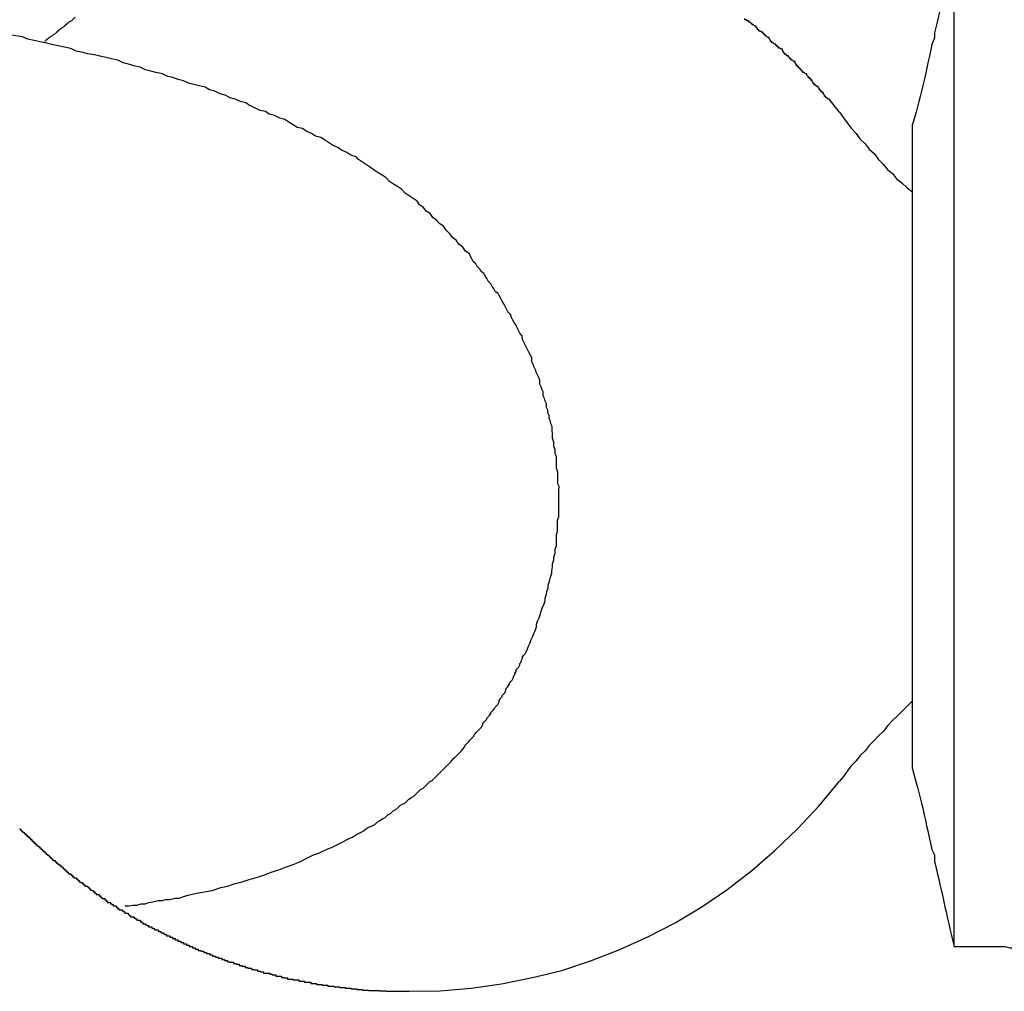
# Model space of a CAD drawing. Extents: x -46.6 to 46.6, y -49.5 to 49.5.
# Drawn here: x 32.2 to 32.4, y 14.3 to 14.6 of the extents above; entities that cross this region are included whole.
import ezdxf

# ---------------------------------------------------------------- set-up
doc = ezdxf.new("R2010")
doc.units = 0
doc.layers.get('0').update_dxf_attribs({"linetype": 'CONTINUOUS'})

msp = doc.modelspace()

# ---------------------------------------------------------------- linework, layer by layer
at = {"color": 0}
for points in [[(32.393, 14.5888), (32.393, 14.5888), (32.3927, 14.5873), (32.3924, 14.5861), (32.3921, 14.5846), (32.3918, 14.5834), (32.3915, 14.5819), (32.3912, 14.5807), (32.3909, 14.5792), (32.3906, 14.578), (32.3903, 14.5765), (32.39, 14.5753), (32.3897, 14.574), (32.3894, 14.5728), (32.3891, 14.5714), (32.3888, 14.5702), (32.3885, 14.569), (32.3885, 14.5678)], [(32.393, 14.3594), (32.393, 14.5888)], [(32.393, 14.3594), (32.393, 14.5888)], [(32.393, 14.3594), (32.393, 14.5888)], [(32.393, 14.3594), (32.393, 14.5888)], [(32.393, 14.3594), (32.393, 14.5888)], [(32.393, 14.3594), (32.393, 14.5888)], [(32.393, 14.3594), (32.393, 14.5888)], [(32.393, 14.3594), (32.393, 14.5888)], [(32.393, 14.3594), (32.393, 14.5888)], [(32.393, 14.3594), (32.393, 14.5888)], [(32.393, 14.3594), (32.393, 14.5888)], [(32.393, 14.3594), (32.393, 14.5888)], [(32.393, 14.3594), (32.393, 14.5888)], [(32.393, 14.3594), (32.393, 14.5888)], [(32.393, 14.3594), (32.393, 14.5888)], [(32.393, 14.3594), (32.393, 14.5888)], [(32.393, 14.3594), (32.393, 14.5888)], [(32.393, 14.3594), (32.393, 14.5888)], [(32.393, 14.3594), (32.393, 14.5888)], [(32.393, 14.3594), (32.393, 14.5888)], [(32.393, 14.3594), (32.393, 14.5888)], [(32.1914, 14.5726), (32.1908, 14.572), (32.1905, 14.5717), (32.1899, 14.5714), (32.1896, 14.5711), (32.189, 14.5706), (32.1887, 14.5703), (32.1881, 14.57), (32.1878, 14.5697), (32.1872, 14.5691), (32.1869, 14.5688), (32.1863, 14.5685), (32.186, 14.5682), (32.1854, 14.5679), (32.1851, 14.5676), (32.1847, 14.5673), (32.1844, 14.567)], [(32.3667, 14.5508), (32.3643, 14.5538), (32.3643, 14.5538), (32.364, 14.5538), (32.3639, 14.5541), (32.3636, 14.5541), (32.3636, 14.5544), (32.3633, 14.5544), (32.3633, 14.5547), (32.363, 14.5549), (32.363, 14.5552), (32.3627, 14.5552), (32.3627, 14.5555), (32.3624, 14.5555), (32.3624, 14.5558), (32.3621, 14.5558), (32.3621, 14.5561), (32.3618, 14.5564), (32.3618, 14.5567), (32.3618, 14.5567), (32.3615, 14.5567), (32.3613, 14.557), (32.361, 14.557), (32.361, 14.5573), (32.3607, 14.5573), (32.3607, 14.5576), (32.3604, 14.5578), (32.3604, 14.5581), (32.3601, 14.5581), (32.3601, 14.5584), (32.3598, 14.5584), (32.3598, 14.5587), (32.3595, 14.5587), (32.3595, 14.559), (32.3592, 14.5593), (32.3592, 14.5596), (32.3592, 14.5596), (32.3589, 14.5596), (32.3586, 14.5599), (32.3583, 14.5599), (32.3583, 14.5602), (32.358, 14.5602), (32.358, 14.5605), (32.3577, 14.5606), (32.3577, 14.5609), (32.3574, 14.5609), (32.3574, 14.5612), (32.3571, 14.5612), (32.3571, 14.5615), (32.3568, 14.5615), (32.3568, 14.5618), (32.3565, 14.5621), (32.3565, 14.5624), (32.3565, 14.5624), (32.3562, 14.5624), (32.3559, 14.5627), (32.3556, 14.5627), (32.3556, 14.563), (32.3553, 14.563), (32.3553, 14.5633), (32.355, 14.5634), (32.355, 14.5637), (32.3547, 14.5637), (32.3545, 14.564), (32.3542, 14.564), (32.3542, 14.5643), (32.3539, 14.5643), (32.3539, 14.5646), (32.3536, 14.5649), (32.3536, 14.5652), (32.3536, 14.5652), (32.3533, 14.5652), (32.353, 14.5655), (32.3527, 14.5655), (32.3527, 14.5658), (32.3524, 14.5658), (32.3524, 14.5661), (32.3521, 14.5661), (32.3521, 14.5664), (32.3518, 14.5664), (32.3515, 14.5667), (32.3512, 14.5667), (32.3512, 14.567), (32.3509, 14.567), (32.3509, 14.5673), (32.3506, 14.5676), (32.3506, 14.5679), (32.3506, 14.5679), (32.3503, 14.5679), (32.35, 14.5682), (32.3497, 14.5682), (32.3497, 14.5685), (32.3494, 14.5685), (32.3494, 14.5688), (32.3491, 14.5688), (32.3491, 14.5691), (32.3488, 14.5691), (32.3485, 14.5694), (32.3482, 14.5694), (32.3482, 14.5697), (32.3479, 14.5697), (32.3479, 14.57), (32.3476, 14.5702), (32.3476, 14.5705), (32.3476, 14.5705), (32.3473, 14.5705), (32.347, 14.5708), (32.3467, 14.5708), (32.3467, 14.5711), (32.3464, 14.5711), (32.3462, 14.5714), (32.3459, 14.5714), (32.3459, 14.5717), (32.3456, 14.5717), (32.3453, 14.572), (32.345, 14.572), (32.345, 14.5723)], [(32.2028, 14.3687), (32.2028, 14.3687), (32.2037, 14.3687), (32.2046, 14.3689), (32.2055, 14.3689), (32.2065, 14.3692), (32.2074, 14.3692), (32.2083, 14.3695), (32.2092, 14.3696), (32.2104, 14.3699), (32.2113, 14.3699), (32.2122, 14.3702), (32.2131, 14.3702), (32.2143, 14.3705), (32.2152, 14.3705), (32.2161, 14.3708), (32.217, 14.3711), (32.2182, 14.3714), (32.2182, 14.3714), (32.2197, 14.3717), (32.2215, 14.372), (32.223, 14.3723), (32.2248, 14.3729), (32.2263, 14.3732), (32.2281, 14.3738), (32.2297, 14.3742), (32.2315, 14.3748), (32.233, 14.3752), (32.2348, 14.3758), (32.2363, 14.3764), (32.2381, 14.377), (32.2396, 14.3776), (32.2414, 14.3782), (32.2429, 14.3788), (32.2447, 14.3797), (32.2447, 14.3797), (32.2453, 14.38), (32.2459, 14.3803), (32.2465, 14.3806), (32.2474, 14.3809), (32.248, 14.3812), (32.2487, 14.3815), (32.2493, 14.3818), (32.2502, 14.3821), (32.2508, 14.3824), (32.2514, 14.3827), (32.252, 14.383), (32.2529, 14.3835), (32.2535, 14.3838), (32.2544, 14.3842), (32.255, 14.3845), (32.2559, 14.3851), (32.2559, 14.3851), (32.2565, 14.3854), (32.2571, 14.3857), (32.2577, 14.386), (32.2583, 14.3865), (32.2589, 14.3868), (32.2595, 14.3871), (32.2601, 14.3874), (32.2607, 14.388), (32.2613, 14.3883), (32.2619, 14.3887), (32.2625, 14.389), (32.2631, 14.3896), (32.2637, 14.3899), (32.2643, 14.3905), (32.2649, 14.3908), (32.2656, 14.3914), (32.2656, 14.3914), (32.2659, 14.3917), (32.2665, 14.392), (32.267, 14.3923), (32.2676, 14.3929), (32.2679, 14.3932), (32.2685, 14.3936), (32.2691, 14.3939), (32.2697, 14.3945), (32.27, 14.3948), (32.2706, 14.3954), (32.2712, 14.3957), (32.2718, 14.3963), (32.2721, 14.3966), (32.2727, 14.3972), (32.2733, 14.3975), (32.2739, 14.3981), (32.2739, 14.3981), (32.2742, 14.3984), (32.2746, 14.3988), (32.2749, 14.3991), (32.2755, 14.3997), (32.2758, 14.4), (32.2764, 14.4006), (32.2767, 14.4009), (32.2773, 14.4015), (32.2776, 14.4018), (32.2781, 14.4024), (32.2784, 14.4027), (32.279, 14.4033), (32.2793, 14.4036), (32.2799, 14.4042), (32.2802, 14.4046), (32.2808, 14.4052), (32.2808, 14.4052), (32.2808, 14.4055), (32.2811, 14.4058), (32.2814, 14.4061), (32.2817, 14.4064), (32.2819, 14.4067), (32.2822, 14.407), (32.2825, 14.4073), (32.2828, 14.4076), (32.2828, 14.4079), (32.2831, 14.4082), (32.2834, 14.4085), (32.2837, 14.4088), (32.284, 14.4091), (32.2843, 14.4094), (32.2846, 14.4097), (32.2849, 14.4103), (32.2849, 14.4103), (32.2849, 14.4106), (32.2852, 14.4109), (32.2855, 14.4112), (32.2858, 14.4115), (32.2858, 14.4118), (32.2861, 14.4121), (32.2864, 14.4124), (32.2867, 14.4128), (32.2867, 14.4131), (32.287, 14.4134), (32.2873, 14.4137), (32.2876, 14.414), (32.2877, 14.4143), (32.288, 14.4146), (32.2883, 14.4149), (32.2886, 14.4155), (32.2886, 14.4155), (32.2886, 14.4158), (32.2889, 14.4161), (32.289, 14.4164), (32.2893, 14.4167), (32.2893, 14.417), (32.2896, 14.4173), (32.2899, 14.4176), (32.2902, 14.4182), (32.2902, 14.4185), (32.2905, 14.4188), (32.2907, 14.4191), (32.291, 14.4196), (32.291, 14.4199), (32.2913, 14.4202), (32.2916, 14.4205), (32.2919, 14.4211), (32.2919, 14.4211), (32.2919, 14.4214), (32.2922, 14.4217), (32.2922, 14.422), (32.2925, 14.4225), (32.2925, 14.4228), (32.2928, 14.4231), (32.2931, 14.4234), (32.2934, 14.424), (32.2934, 14.4243), (32.2937, 14.4246), (32.2937, 14.4249), (32.294, 14.4255), (32.294, 14.4258), (32.2943, 14.4262), (32.2946, 14.4265), (32.2949, 14.4271), (32.2949, 14.4271), (32.2951, 14.4277), (32.2954, 14.4283), (32.2957, 14.4289), (32.296, 14.4298), (32.2963, 14.4304), (32.2966, 14.4312), (32.2969, 14.4318), (32.2972, 14.4327), (32.2972, 14.4333), (32.2975, 14.4342), (32.2978, 14.4348), (32.2981, 14.4357), (32.2983, 14.4363), (32.2986, 14.4372), (32.2989, 14.4378), (32.2992, 14.4387), (32.2992, 14.4387), (32.2992, 14.4393), (32.2995, 14.4402), (32.2996, 14.4408), (32.2999, 14.4417), (32.2999, 14.4423), (32.3002, 14.4432), (32.3004, 14.4441), (32.3007, 14.445), (32.3007, 14.4456), (32.3009, 14.4465), (32.3009, 14.4472), (32.3012, 14.4481), (32.3012, 14.4487), (32.3015, 14.4496), (32.3015, 14.4505), (32.3018, 14.4514), (32.3018, 14.4514), (32.3018, 14.452), (32.3018, 14.4529), (32.3018, 14.4538), (32.302, 14.4547), (32.302, 14.4553), (32.302, 14.4562), (32.302, 14.4571), (32.3023, 14.458), (32.3023, 14.4586), (32.3023, 14.4595), (32.3023, 14.4604), (32.3023, 14.4613), (32.3023, 14.4622), (32.3023, 14.4631), (32.3023, 14.464), (32.3024, 14.4649), (32.3024, 14.4649), (32.3021, 14.4655), (32.3021, 14.4664), (32.3021, 14.4673), (32.3021, 14.4682), (32.3018, 14.4691), (32.3018, 14.47), (32.3018, 14.4709), (32.3018, 14.4718), (32.3015, 14.4724), (32.3015, 14.4733), (32.3012, 14.4742), (32.3012, 14.4751), (32.3009, 14.476), (32.3009, 14.4769), (32.3008, 14.4778), (32.3008, 14.4787), (32.3008, 14.4787), (32.3005, 14.4793), (32.3004, 14.4799), (32.3001, 14.4805), (32.3001, 14.4812), (32.2998, 14.4818), (32.2998, 14.4824), (32.2995, 14.483), (32.2995, 14.4839), (32.2992, 14.4845), (32.299, 14.4851), (32.2987, 14.4857), (32.2987, 14.4866), (32.2984, 14.4872), (32.2983, 14.4878), (32.298, 14.4884), (32.298, 14.4893), (32.298, 14.4893), (32.2977, 14.4899), (32.2974, 14.4905), (32.2971, 14.4911), (32.297, 14.4917), (32.2967, 14.4923), (32.2964, 14.4929), (32.2961, 14.4935), (32.2961, 14.4944), (32.2958, 14.495), (32.2955, 14.4956), (32.2952, 14.4962), (32.2949, 14.4968), (32.2946, 14.4974), (32.2943, 14.498), (32.294, 14.4986), (32.2939, 14.4995), (32.2939, 14.4995), (32.2934, 14.5001), (32.2931, 14.5007), (32.2928, 14.5013), (32.2925, 14.5019), (32.2921, 14.5025), (32.2918, 14.5031), (32.2915, 14.5037), (32.2912, 14.5044), (32.2906, 14.505), (32.2903, 14.5056), (32.29, 14.5062), (32.2897, 14.5068), (32.2893, 14.5074), (32.289, 14.508), (32.2887, 14.5086), (32.2884, 14.5092), (32.2884, 14.5092), (32.2878, 14.5096), (32.2875, 14.5102), (32.287, 14.5108), (32.2867, 14.5114), (32.2861, 14.512), (32.2858, 14.5126), (32.2854, 14.5132), (32.2851, 14.5138), (32.2845, 14.5142), (32.2842, 14.5148), (32.2836, 14.5154), (32.2833, 14.516), (32.2827, 14.5165), (32.2824, 14.5171), (32.2821, 14.5177), (32.2818, 14.5183), (32.2818, 14.5183), (32.2809, 14.5189), (32.2803, 14.5198), (32.2794, 14.5205), (32.2788, 14.5214), (32.2779, 14.522), (32.2773, 14.5229), (32.2765, 14.5237), (32.2759, 14.5246), (32.275, 14.5252), (32.2743, 14.526), (32.2734, 14.5266), (32.2728, 14.5275), (32.2719, 14.5281), (32.2713, 14.5289), (32.2704, 14.5295), (32.2698, 14.5304), (32.2698, 14.5304), (32.2689, 14.531), (32.268, 14.5316), (32.2671, 14.5322), (32.2662, 14.5331), (32.2653, 14.5337), (32.2644, 14.5343), (32.2635, 14.5349), (32.2627, 14.5357), (32.2618, 14.5363), (32.2609, 14.5369), (32.26, 14.5375), (32.2591, 14.5381), (32.2582, 14.5387), (32.2573, 14.5393), (32.2564, 14.5399), (32.2558, 14.5405), (32.2558, 14.5405), (32.2546, 14.5409), (32.2537, 14.5415), (32.2525, 14.5421), (32.2516, 14.5427), (32.2504, 14.5432), (32.2495, 14.5438), (32.2486, 14.5444), (32.2477, 14.545), (32.2465, 14.5453), (32.2456, 14.5459), (32.2444, 14.5464), (32.2435, 14.547), (32.2423, 14.5473), (32.2414, 14.5479), (32.2404, 14.5485), (32.2395, 14.5491), (32.2395, 14.5491), (32.2383, 14.5494), (32.2371, 14.55), (32.2359, 14.5503), (32.235, 14.5509), (32.2338, 14.5512), (32.2326, 14.5518), (32.2314, 14.5523), (32.2305, 14.5529), (32.2293, 14.5532), (32.2281, 14.5538), (32.2269, 14.5541), (32.2258, 14.5547), (32.2246, 14.555), (32.2234, 14.5556), (32.2222, 14.5559), (32.2212, 14.5565), (32.2212, 14.5565), (32.2198, 14.5568), (32.2186, 14.5571), (32.2174, 14.5574), (32.2162, 14.558), (32.215, 14.5583), (32.2138, 14.5587), (32.2126, 14.559), (32.2114, 14.5596), (32.2099, 14.5599), (32.2087, 14.5602), (32.2075, 14.5605), (32.2063, 14.5611), (32.2048, 14.5614), (32.2036, 14.5618), (32.2024, 14.5621), (32.2012, 14.5627), (32.2012, 14.5627), (32.1997, 14.563), (32.1985, 14.5633), (32.197, 14.5636), (32.1958, 14.5639), (32.1943, 14.5642), (32.1931, 14.5645), (32.1916, 14.5648), (32.1904, 14.5654), (32.1889, 14.5657), (32.1875, 14.566), (32.186, 14.5663), (32.1848, 14.5666), (32.1833, 14.5669), (32.182, 14.5672), (32.1805, 14.5675), (32.1793, 14.5681), (32.1793, 14.5681), (32.1763, 14.5685)], [(32.3885, 14.5678), (32.3885, 14.5678), (32.3879, 14.5663), (32.3876, 14.5648), (32.3873, 14.5633), (32.387, 14.5621), (32.3867, 14.5606), (32.3864, 14.5594), (32.3861, 14.5581), (32.3858, 14.5569), (32.3855, 14.5556), (32.3852, 14.5544), (32.3849, 14.5532), (32.3846, 14.552), (32.3843, 14.5508), (32.384, 14.5498), (32.3837, 14.5487), (32.3834, 14.5478)], [(32.3667, 14.5508), (32.3667, 14.5508), (32.3676, 14.5495), (32.3685, 14.5483), (32.3694, 14.5471), (32.3705, 14.5459), (32.3714, 14.5447), (32.3726, 14.5435), (32.3735, 14.5423), (32.3747, 14.5412), (32.3756, 14.54), (32.3768, 14.5388), (32.3777, 14.5376), (32.3789, 14.5367), (32.3798, 14.5355), (32.381, 14.5346), (32.3822, 14.5334), (32.3834, 14.5325)], [(32.3834, 14.5478), (32.3834, 14.5478)], [(32.3834, 14.5478), (32.3834, 14.4004)], [(32.3834, 14.5478), (32.3834, 14.4004)], [(32.3834, 14.5478), (32.3834, 14.4004)], [(32.3834, 14.5478), (32.3834, 14.4004)], [(32.3834, 14.5478), (32.3834, 14.4004)], [(32.3834, 14.5478), (32.3834, 14.4004)], [(32.3834, 14.5478), (32.3834, 14.4004)], [(32.3834, 14.5478), (32.3834, 14.4004)], [(32.3834, 14.5478), (32.3834, 14.4004)], [(32.3834, 14.5478), (32.3834, 14.4004)], [(32.3834, 14.5478), (32.3834, 14.4004)], [(32.3834, 14.5478), (32.3834, 14.4004)], [(32.3834, 14.5478), (32.3834, 14.4004)], [(32.3834, 14.5478), (32.3834, 14.4004)], [(32.3834, 14.5478), (32.3834, 14.4004)], [(32.3834, 14.5478), (32.3834, 14.4004)], [(32.3834, 14.5478), (32.3834, 14.4004)], [(32.3834, 14.5478), (32.3834, 14.4004)], [(32.3834, 14.5478), (32.3834, 14.4004)], [(32.3834, 14.5478), (32.3834, 14.4004)], [(32.3834, 14.5478), (32.3834, 14.4004)], [(32.3834, 14.4157), (32.3834, 14.4157), (32.3822, 14.4145), (32.381, 14.4133), (32.3798, 14.4121), (32.3789, 14.4112), (32.3777, 14.41), (32.3768, 14.4088), (32.3756, 14.4076), (32.3747, 14.4067), (32.3735, 14.4055), (32.3726, 14.4043), (32.3714, 14.4031), (32.3705, 14.402), (32.3694, 14.4008), (32.3685, 14.3996), (32.3676, 14.3984), (32.3667, 14.3973)], [(32.3834, 14.4004), (32.3834, 14.4004)], [(32.3834, 14.4004), (32.3834, 14.4004), (32.3837, 14.3992), (32.384, 14.3981), (32.3843, 14.3969), (32.3846, 14.3959), (32.3849, 14.3947), (32.3852, 14.3935), (32.3855, 14.3923), (32.3858, 14.3911), (32.3861, 14.3896), (32.3864, 14.3884), (32.3867, 14.3871), (32.387, 14.3859), (32.3873, 14.3844), (32.3876, 14.3831), (32.3879, 14.3816), (32.3885, 14.3804)], [(32.268, 14.3491), (32.268, 14.3491), (32.275, 14.3492), (32.2822, 14.3498), (32.2892, 14.3508), (32.2963, 14.3523), (32.303, 14.3539), (32.3098, 14.3562), (32.3163, 14.3587), (32.3229, 14.3617), (32.329, 14.3648), (32.3351, 14.3685), (32.3409, 14.3724), (32.3466, 14.3768), (32.3519, 14.3814), (32.3571, 14.3864), (32.362, 14.3916), (32.3667, 14.3973)], [(32.1786, 14.3864), (32.1788, 14.3864), (32.1788, 14.3861), (32.1788, 14.3861), (32.1788, 14.3861), (32.1791, 14.3861), (32.1791, 14.3858), (32.1791, 14.3858), (32.1791, 14.3858), (32.1794, 14.3858), (32.1794, 14.3856), (32.1794, 14.3856), (32.1794, 14.3856), (32.1797, 14.3856), (32.1797, 14.3856), (32.1797, 14.3853), (32.1797, 14.3853), (32.1797, 14.3853), (32.18, 14.3853), (32.18, 14.385), (32.18, 14.385), (32.18, 14.385), (32.1803, 14.385), (32.1803, 14.3847), (32.1803, 14.3847), (32.1803, 14.3847), (32.1806, 14.3847), (32.1806, 14.3845), (32.1806, 14.3845), (32.1806, 14.3845), (32.1809, 14.3845), (32.1809, 14.3845), (32.1809, 14.3842), (32.1809, 14.3842), (32.1809, 14.3842), (32.1811, 14.3842), (32.1811, 14.3839), (32.1811, 14.3839), (32.1811, 14.3839), (32.1814, 14.3839), (32.1814, 14.3836), (32.1814, 14.3836), (32.1814, 14.3836), (32.1817, 14.3836), (32.1817, 14.3834), (32.1817, 14.3834), (32.1817, 14.3834), (32.182, 14.3834), (32.182, 14.3834), (32.182, 14.3831), (32.182, 14.3831), (32.182, 14.3831), (32.1823, 14.3831), (32.1823, 14.3828), (32.1823, 14.3828), (32.1823, 14.3828), (32.1826, 14.3828), (32.1826, 14.3825), (32.1826, 14.3825), (32.1826, 14.3825), (32.1829, 14.3825), (32.1829, 14.3823), (32.1829, 14.3823), (32.1829, 14.3823), (32.1832, 14.3823), (32.1832, 14.3823), (32.1832, 14.382), (32.1832, 14.382), (32.1832, 14.382), (32.1835, 14.382), (32.1835, 14.3817), (32.1835, 14.3817), (32.1835, 14.3817), (32.1838, 14.3817), (32.1838, 14.3814), (32.1838, 14.3814), (32.1838, 14.3814), (32.1841, 14.3814), (32.1841, 14.3812), (32.1841, 14.3812), (32.1841, 14.3812), (32.1844, 14.3812), (32.1844, 14.3812), (32.1844, 14.3809), (32.1844, 14.3809), (32.1844, 14.3809), (32.1847, 14.3809), (32.1847, 14.3806), (32.1847, 14.3806), (32.1847, 14.3806), (32.185, 14.3806), (32.185, 14.3803), (32.185, 14.3803), (32.185, 14.3803), (32.1853, 14.3803), (32.1853, 14.3801), (32.1853, 14.3801), (32.1853, 14.3801), (32.1856, 14.3801), (32.1856, 14.3801), (32.1856, 14.3798), (32.1856, 14.3798), (32.1856, 14.3798), (32.1859, 14.3798), (32.1859, 14.3795), (32.1859, 14.3795), (32.1859, 14.3795), (32.1862, 14.3795), (32.1862, 14.3792), (32.1862, 14.3792), (32.1862, 14.3792), (32.1865, 14.3792), (32.1865, 14.3791), (32.1865, 14.3791), (32.1865, 14.3791), (32.1868, 14.3791), (32.1868, 14.3791), (32.1868, 14.3788), (32.1868, 14.3788), (32.1868, 14.3788), (32.1871, 14.3788), (32.1871, 14.3785), (32.1871, 14.3785), (32.1871, 14.3785), (32.1874, 14.3785), (32.1874, 14.3782), (32.1874, 14.3782), (32.1874, 14.3782), (32.1877, 14.3782), (32.1877, 14.3781), (32.1877, 14.3781), (32.1877, 14.3781), (32.188, 14.3781), (32.188, 14.3781), (32.188, 14.3778), (32.188, 14.3778), (32.188, 14.3778), (32.1883, 14.3778), (32.1883, 14.3775), (32.1883, 14.3775), (32.1883, 14.3775), (32.1886, 14.3775), (32.1886, 14.3772), (32.1886, 14.3772), (32.1886, 14.3772), (32.1889, 14.3772), (32.1889, 14.377), (32.1889, 14.377), (32.1889, 14.377), (32.1892, 14.377), (32.1892, 14.377), (32.1892, 14.3767), (32.1892, 14.3767), (32.1892, 14.3767), (32.1895, 14.3767), (32.1895, 14.3764), (32.1895, 14.3764), (32.1895, 14.3764), (32.1898, 14.3764), (32.1898, 14.3761), (32.1898, 14.3761), (32.1898, 14.3761), (32.1901, 14.3761), (32.1901, 14.376), (32.1902, 14.376), (32.1902, 14.376), (32.1905, 14.376), (32.1905, 14.376), (32.1905, 14.3757), (32.1905, 14.3757), (32.1905, 14.3757), (32.1908, 14.3757), (32.1908, 14.3754), (32.1908, 14.3754), (32.1908, 14.3754), (32.1911, 14.3754), (32.1911, 14.3751), (32.1911, 14.3751), (32.1911, 14.3751), (32.1914, 14.3751), (32.1914, 14.3751), (32.1914, 14.3751), (32.1914, 14.3751), (32.1917, 14.3751), (32.1917, 14.3751), (32.1917, 14.3748), (32.1917, 14.3748), (32.1917, 14.3748), (32.192, 14.3748), (32.192, 14.3745), (32.192, 14.3745), (32.192, 14.3745), (32.1923, 14.3745), (32.1923, 14.3742), (32.1923, 14.3742), (32.1923, 14.3742), (32.1926, 14.3742), (32.1926, 14.3741), (32.1927, 14.3741), (32.1927, 14.3741), (32.193, 14.3741), (32.193, 14.3741), (32.193, 14.3738), (32.193, 14.3738), (32.193, 14.3738), (32.1933, 14.3738), (32.1933, 14.3735), (32.1933, 14.3735), (32.1933, 14.3735), (32.1936, 14.3735), (32.1936, 14.3732), (32.1936, 14.3732), (32.1936, 14.3732), (32.1939, 14.3732), (32.1939, 14.3732), (32.194, 14.3732), (32.194, 14.3732), (32.1943, 14.3732), (32.1943, 14.3732), (32.1943, 14.3729), (32.1943, 14.3729), (32.1943, 14.3729), (32.1946, 14.3729), (32.1946, 14.3726), (32.1946, 14.3726), (32.1946, 14.3726), (32.1949, 14.3726), (32.1949, 14.3723), (32.1949, 14.3723), (32.1949, 14.3723), (32.1952, 14.3723), (32.1952, 14.3722), (32.1953, 14.3722), (32.1953, 14.3722), (32.1956, 14.3722), (32.1956, 14.3722), (32.1956, 14.3719), (32.1956, 14.3719), (32.1956, 14.3719), (32.1959, 14.3719), (32.1959, 14.3716), (32.1959, 14.3716), (32.1959, 14.3716), (32.1962, 14.3716), (32.1962, 14.3713), (32.1962, 14.3713), (32.1962, 14.3713), (32.1965, 14.3713), (32.1965, 14.3713), (32.1966, 14.3713), (32.1966, 14.3713), (32.1969, 14.3713), (32.1969, 14.3713), (32.1969, 14.371), (32.1969, 14.371), (32.1969, 14.371), (32.1972, 14.371), (32.1972, 14.3707), (32.1972, 14.3707), (32.1972, 14.3707), (32.1975, 14.3707), (32.1975, 14.3704), (32.1975, 14.3704), (32.1975, 14.3704), (32.1978, 14.3704), (32.1978, 14.3704), (32.1979, 14.3704), (32.1979, 14.3704), (32.1982, 14.3704), (32.1982, 14.3704), (32.1982, 14.3701), (32.1982, 14.3701), (32.1982, 14.3701), (32.1985, 14.3701), (32.1985, 14.3698), (32.1985, 14.3698), (32.1985, 14.3698), (32.1988, 14.3698), (32.1988, 14.3695), (32.1988, 14.3695), (32.1988, 14.3695), (32.1991, 14.3695), (32.1991, 14.3695), (32.1992, 14.3695), (32.1992, 14.3695), (32.1995, 14.3695), (32.1995, 14.3695), (32.1995, 14.3692), (32.1995, 14.3692), (32.1995, 14.3692), (32.1998, 14.3692), (32.1998, 14.369), (32.1998, 14.369), (32.1998, 14.369), (32.2001, 14.369), (32.2001, 14.3687), (32.2001, 14.3687), (32.2001, 14.3687), (32.2004, 14.3687), (32.2004, 14.3687), (32.2005, 14.3687), (32.2005, 14.3687), (32.2008, 14.3687), (32.2008, 14.3687), (32.2008, 14.3684), (32.2008, 14.3684), (32.2008, 14.3684), (32.2011, 14.3684), (32.2011, 14.3681), (32.2011, 14.3681), (32.2011, 14.3681), (32.2014, 14.3681), (32.2014, 14.3678), (32.2014, 14.3678), (32.2014, 14.3678), (32.2017, 14.3678), (32.2017, 14.3678), (32.2019, 14.3678), (32.2019, 14.3678), (32.2022, 14.3678), (32.2022, 14.3678), (32.2022, 14.3675), (32.2022, 14.3675), (32.2022, 14.3675), (32.2025, 14.3675), (32.2025, 14.3673), (32.2025, 14.3673), (32.2025, 14.3673), (32.2028, 14.3673), (32.2028, 14.367), (32.2028, 14.367), (32.2028, 14.367), (32.2031, 14.367), (32.2031, 14.367), (32.2032, 14.367), (32.2032, 14.367), (32.2035, 14.367), (32.2035, 14.367), (32.2035, 14.3667), (32.2035, 14.3667), (32.2035, 14.3667), (32.2038, 14.3667), (32.2038, 14.3665), (32.2038, 14.3665), (32.2038, 14.3665), (32.2041, 14.3665), (32.2041, 14.3662), (32.2041, 14.3662), (32.2041, 14.3662), (32.2044, 14.3662), (32.2044, 14.3662), (32.2046, 14.3662), (32.2046, 14.3662), (32.2049, 14.3662), (32.2049, 14.3662), (32.2049, 14.3659), (32.2049, 14.3659), (32.2049, 14.3659), (32.2052, 14.3659), (32.2052, 14.3657), (32.2052, 14.3657), (32.2052, 14.3657), (32.2055, 14.3657), (32.2055, 14.3654), (32.2055, 14.3654), (32.2055, 14.3654), (32.2058, 14.3654), (32.2058, 14.3654), (32.206, 14.3654), (32.206, 14.3654), (32.2063, 14.3654), (32.2063, 14.3654), (32.2063, 14.3651), (32.2063, 14.3651), (32.2063, 14.3651), (32.2066, 14.3651), (32.2066, 14.3649), (32.2066, 14.3649), (32.2066, 14.3649), (32.2069, 14.3649), (32.2069, 14.3646), (32.2069, 14.3646), (32.2069, 14.3646), (32.2072, 14.3646), (32.2072, 14.3646), (32.2073, 14.3646), (32.2073, 14.3646), (32.2076, 14.3646), (32.2076, 14.3646), (32.2076, 14.3643), (32.2076, 14.3643), (32.2076, 14.3643), (32.2079, 14.3643), (32.2079, 14.3642), (32.2079, 14.3642), (32.2079, 14.3642), (32.2082, 14.3642), (32.2082, 14.3639), (32.2082, 14.3639), (32.2082, 14.3639), (32.2085, 14.3639), (32.2085, 14.3639), (32.2087, 14.3639), (32.2087, 14.3639), (32.209, 14.3639), (32.209, 14.3639), (32.209, 14.3636), (32.209, 14.3636), (32.209, 14.3636), (32.2093, 14.3636), (32.2093, 14.3635), (32.2093, 14.3635), (32.2093, 14.3635), (32.2096, 14.3635), (32.2096, 14.3632), (32.2096, 14.3632), (32.2096, 14.3632), (32.2099, 14.3632), (32.2099, 14.3632), (32.2101, 14.3632), (32.2101, 14.3632), (32.2104, 14.3632), (32.2104, 14.3632), (32.2104, 14.3629), (32.2104, 14.3629), (32.2104, 14.3629), (32.2107, 14.3629), (32.2107, 14.3628), (32.2107, 14.3628), (32.2107, 14.3628), (32.211, 14.3628), (32.211, 14.3625), (32.211, 14.3625), (32.211, 14.3625), (32.2113, 14.3625), (32.2113, 14.3625), (32.2114, 14.3625), (32.2114, 14.3625), (32.2117, 14.3625), (32.2117, 14.3625), (32.2117, 14.3622), (32.2117, 14.3622), (32.2117, 14.3622), (32.212, 14.3622), (32.212, 14.3621), (32.212, 14.3621), (32.212, 14.3621), (32.2123, 14.3621), (32.2123, 14.3618), (32.2123, 14.3618), (32.2123, 14.3618), (32.2126, 14.3618), (32.2126, 14.3618), (32.2128, 14.3618), (32.2128, 14.3618), (32.2131, 14.3618), (32.2131, 14.3618), (32.2131, 14.3615), (32.2131, 14.3615), (32.2131, 14.3615), (32.2134, 14.3615), (32.2134, 14.3615), (32.2134, 14.3615), (32.2134, 14.3615), (32.2137, 14.3615), (32.2137, 14.3612), (32.2137, 14.3612), (32.2137, 14.3612), (32.214, 14.3612), (32.214, 14.3612), (32.214, 14.3612), (32.214, 14.3612), (32.2143, 14.3612), (32.2143, 14.3612), (32.2143, 14.3609), (32.2143, 14.3609), (32.2143, 14.3609), (32.2146, 14.3609), (32.2146, 14.3609), (32.2146, 14.3609), (32.2146, 14.3609), (32.2149, 14.3609), (32.2149, 14.3606), (32.2149, 14.3606), (32.2149, 14.3606), (32.2152, 14.3606), (32.2152, 14.3606), (32.2153, 14.3606), (32.2153, 14.3606), (32.2156, 14.3606), (32.2156, 14.3606), (32.2156, 14.3603), (32.2156, 14.3603), (32.2156, 14.3603), (32.2159, 14.3603), (32.2159, 14.3603), (32.2159, 14.3603), (32.2159, 14.3603), (32.2162, 14.3603), (32.2162, 14.36), (32.2162, 14.36), (32.2162, 14.36), (32.2165, 14.36), (32.2165, 14.36), (32.2166, 14.36), (32.2166, 14.36), (32.2169, 14.36), (32.2169, 14.36), (32.2169, 14.3597), (32.2169, 14.3597), (32.2169, 14.3597), (32.2172, 14.3597), (32.2172, 14.3597), (32.2172, 14.3597), (32.2172, 14.3597), (32.2175, 14.3597), (32.2175, 14.3594), (32.2175, 14.3594), (32.2175, 14.3594), (32.2178, 14.3594), (32.2178, 14.3594), (32.218, 14.3594), (32.218, 14.3594), (32.2183, 14.3594), (32.2183, 14.3594), (32.2183, 14.3591), (32.2183, 14.3591), (32.2183, 14.3591), (32.2186, 14.3591), (32.2186, 14.3591), (32.2186, 14.3591), (32.2186, 14.3591), (32.2189, 14.3591), (32.2189, 14.3588), (32.2189, 14.3588), (32.2189, 14.3588), (32.2192, 14.3588), (32.2192, 14.3588), (32.2193, 14.3588), (32.2193, 14.3588), (32.2196, 14.3588), (32.2196, 14.3588), (32.2196, 14.3585), (32.2196, 14.3585), (32.2196, 14.3585), (32.2199, 14.3585), (32.2199, 14.3585), (32.2199, 14.3585), (32.2199, 14.3585), (32.2202, 14.3585), (32.2202, 14.3583), (32.2202, 14.3583), (32.2202, 14.3583), (32.2205, 14.3583), (32.2205, 14.3583), (32.2206, 14.3583), (32.2206, 14.3583), (32.2209, 14.3583), (32.2209, 14.3583), (32.2209, 14.358), (32.2209, 14.358), (32.2209, 14.358), (32.2212, 14.358), (32.2212, 14.358), (32.2212, 14.358), (32.2212, 14.358), (32.2215, 14.358), (32.2215, 14.3578), (32.2215, 14.3578), (32.2215, 14.3578), (32.2218, 14.3578), (32.2218, 14.3578), (32.222, 14.3578), (32.222, 14.3578), (32.2223, 14.3578), (32.2223, 14.3578), (32.2223, 14.3575), (32.2223, 14.3575), (32.2223, 14.3575), (32.2226, 14.3575), (32.2226, 14.3575), (32.2226, 14.3575), (32.2226, 14.3575), (32.2229, 14.3575), (32.2229, 14.3572), (32.2229, 14.3572), (32.2229, 14.3572), (32.2232, 14.3572), (32.2232, 14.3572), (32.2233, 14.3572), (32.2233, 14.3572), (32.2236, 14.3572), (32.2236, 14.3572), (32.2236, 14.3569), (32.2236, 14.3569), (32.2236, 14.3569), (32.2239, 14.3569), (32.2239, 14.3569), (32.2239, 14.3569), (32.2239, 14.3569), (32.2242, 14.3569), (32.2242, 14.3567), (32.2242, 14.3567), (32.2242, 14.3567), (32.2245, 14.3567), (32.2245, 14.3567), (32.2247, 14.3567), (32.2247, 14.3567), (32.225, 14.3567), (32.225, 14.3567), (32.225, 14.3564), (32.225, 14.3564), (32.225, 14.3564), (32.2253, 14.3564), (32.2253, 14.3564), (32.2253, 14.3564), (32.2253, 14.3564), (32.2256, 14.3564), (32.2256, 14.3562), (32.2256, 14.3562), (32.2256, 14.3562), (32.2259, 14.3562), (32.2259, 14.3562), (32.226, 14.3562), (32.226, 14.3562), (32.2263, 14.3562), (32.2263, 14.3562), (32.2263, 14.3559), (32.2263, 14.3559), (32.2263, 14.3559), (32.2266, 14.3559), (32.2266, 14.3559), (32.2266, 14.3559), (32.2266, 14.3559), (32.2269, 14.3559), (32.2269, 14.3558), (32.2269, 14.3558), (32.2269, 14.3558), (32.2272, 14.3558), (32.2272, 14.3558), (32.2274, 14.3558), (32.2274, 14.3558), (32.2277, 14.3558), (32.2277, 14.3558), (32.2277, 14.3555), (32.2277, 14.3555), (32.2277, 14.3555), (32.228, 14.3555), (32.228, 14.3555), (32.228, 14.3555), (32.228, 14.3555), (32.2283, 14.3555), (32.2283, 14.3553), (32.2283, 14.3553), (32.2283, 14.3553), (32.2286, 14.3553), (32.2286, 14.3553), (32.2287, 14.3553), (32.2287, 14.3553), (32.229, 14.3553), (32.229, 14.3553), (32.229, 14.355), (32.229, 14.355), (32.229, 14.355), (32.2293, 14.355), (32.2293, 14.355), (32.2293, 14.355), (32.2293, 14.355), (32.2296, 14.355), (32.2296, 14.3549), (32.2296, 14.3549), (32.2296, 14.3549), (32.2299, 14.3549), (32.2299, 14.3549), (32.2301, 14.3549), (32.2301, 14.3549), (32.2304, 14.3549), (32.2304, 14.3549), (32.2304, 14.3546), (32.2304, 14.3546), (32.2304, 14.3546), (32.2307, 14.3546), (32.2307, 14.3546), (32.2307, 14.3546), (32.2307, 14.3546), (32.231, 14.3546), (32.231, 14.3544), (32.231, 14.3544), (32.231, 14.3544), (32.2313, 14.3544), (32.2313, 14.3544), (32.2315, 14.3544), (32.2315, 14.3544), (32.2318, 14.3544), (32.2318, 14.3544), (32.2318, 14.3541), (32.2318, 14.3541), (32.2318, 14.3541), (32.2321, 14.3541), (32.2321, 14.3541), (32.2321, 14.3541), (32.2321, 14.3541), (32.2324, 14.3541), (32.2324, 14.354), (32.2324, 14.354), (32.2324, 14.354), (32.2327, 14.354), (32.2327, 14.354), (32.2329, 14.354), (32.2329, 14.354), (32.2332, 14.354), (32.2332, 14.354), (32.2332, 14.3537), (32.2332, 14.3537), (32.2332, 14.3537), (32.2335, 14.3537), (32.2335, 14.3537), (32.2335, 14.3537), (32.2335, 14.3537), (32.2338, 14.3537), (32.2338, 14.3536), (32.2338, 14.3536), (32.2338, 14.3536), (32.2341, 14.3536), (32.2341, 14.3536), (32.2343, 14.3536), (32.2343, 14.3536), (32.2346, 14.3536), (32.2346, 14.3536), (32.2346, 14.3533), (32.2346, 14.3533), (32.2346, 14.3533), (32.2349, 14.3533), (32.2349, 14.3533), (32.2349, 14.3533), (32.2349, 14.3533), (32.2352, 14.3533), (32.2352, 14.3533), (32.2352, 14.3533), (32.2352, 14.3533), (32.2355, 14.3533), (32.2355, 14.3533), (32.2357, 14.3533), (32.2357, 14.3533), (32.236, 14.3533), (32.236, 14.3533), (32.236, 14.353), (32.236, 14.353), (32.236, 14.353), (32.2363, 14.353), (32.2363, 14.353), (32.2363, 14.353), (32.2363, 14.353), (32.2366, 14.353), (32.2366, 14.3529), (32.2366, 14.3529), (32.2366, 14.3529), (32.2369, 14.3529), (32.2369, 14.3529), (32.2371, 14.3529), (32.2371, 14.3529), (32.2374, 14.3529), (32.2374, 14.3529), (32.2374, 14.3526), (32.2374, 14.3526), (32.2374, 14.3526), (32.2377, 14.3526), (32.2377, 14.3526), (32.2377, 14.3526), (32.2377, 14.3526), (32.238, 14.3526), (32.238, 14.3526), (32.238, 14.3526), (32.238, 14.3526), (32.2383, 14.3526), (32.2383, 14.3526), (32.2384, 14.3526), (32.2384, 14.3526), (32.2387, 14.3526), (32.2387, 14.3526), (32.2387, 14.3523), (32.2387, 14.3523), (32.2387, 14.3523), (32.239, 14.3523), (32.239, 14.3523), (32.239, 14.3523), (32.239, 14.3523), (32.2393, 14.3523), (32.2393, 14.3522), (32.2393, 14.3522), (32.2393, 14.3522), (32.2396, 14.3522), (32.2396, 14.3522), (32.2398, 14.3522), (32.2398, 14.3522), (32.2401, 14.3522), (32.2401, 14.3522), (32.2401, 14.3519), (32.2401, 14.3519), (32.2401, 14.3519), (32.2404, 14.3519), (32.2404, 14.3519), (32.2404, 14.3519), (32.2404, 14.3519), (32.2407, 14.3519), (32.2407, 14.3519), (32.2407, 14.3519), (32.2407, 14.3519), (32.241, 14.3519), (32.241, 14.3519), (32.2411, 14.3519), (32.2411, 14.3519), (32.2414, 14.3519), (32.2414, 14.3519), (32.2414, 14.3517), (32.2414, 14.3517), (32.2414, 14.3517), (32.2417, 14.3517), (32.2417, 14.3517), (32.2417, 14.3517), (32.2417, 14.3517), (32.242, 14.3517), (32.242, 14.3517), (32.242, 14.3517), (32.242, 14.3517), (32.2423, 14.3517), (32.2423, 14.3517), (32.2424, 14.3517), (32.2424, 14.3517), (32.2427, 14.3517), (32.2427, 14.3517), (32.2427, 14.3514), (32.2427, 14.3514), (32.2427, 14.3514), (32.243, 14.3514), (32.243, 14.3514), (32.243, 14.3514), (32.243, 14.3514), (32.2433, 14.3514), (32.2433, 14.3514), (32.2433, 14.3514), (32.2433, 14.3514), (32.2436, 14.3514), (32.2436, 14.3514), (32.2437, 14.3514), (32.2437, 14.3514), (32.244, 14.3514), (32.244, 14.3514), (32.244, 14.3512), (32.244, 14.3512), (32.244, 14.3512), (32.2443, 14.3512), (32.2443, 14.3512), (32.2443, 14.3512), (32.2443, 14.3512), (32.2446, 14.3512), (32.2446, 14.3512), (32.2446, 14.3512), (32.2446, 14.3512), (32.2449, 14.3512), (32.2449, 14.3512), (32.2451, 14.3512), (32.2451, 14.3512), (32.2454, 14.3512), (32.2454, 14.3512), (32.2454, 14.3509), (32.2454, 14.3509), (32.2454, 14.3509), (32.2457, 14.3509), (32.2457, 14.3509), (32.2457, 14.3509), (32.2457, 14.3509), (32.246, 14.3509), (32.246, 14.3509), (32.246, 14.3509), (32.246, 14.3509), (32.2463, 14.3509), (32.2463, 14.3509), (32.2464, 14.3509), (32.2464, 14.3509), (32.2467, 14.3509), (32.2467, 14.3509), (32.2467, 14.3507), (32.2467, 14.3507), (32.2467, 14.3507), (32.247, 14.3507), (32.247, 14.3507), (32.247, 14.3507), (32.247, 14.3507), (32.2473, 14.3507), (32.2473, 14.3507), (32.2473, 14.3507), (32.2473, 14.3507), (32.2476, 14.3507), (32.2476, 14.3507), (32.2477, 14.3507), (32.2477, 14.3507), (32.248, 14.3507), (32.248, 14.3507), (32.248, 14.3505), (32.248, 14.3505), (32.248, 14.3505), (32.2483, 14.3505), (32.2483, 14.3505), (32.2483, 14.3505), (32.2483, 14.3505), (32.2486, 14.3505), (32.2486, 14.3505), (32.2486, 14.3505), (32.2486, 14.3505), (32.2489, 14.3505), (32.2489, 14.3505), (32.249, 14.3505), (32.249, 14.3505), (32.2493, 14.3505), (32.2493, 14.3505), (32.2493, 14.3503), (32.2493, 14.3503), (32.2493, 14.3503), (32.2496, 14.3503), (32.2496, 14.3503), (32.2496, 14.3503), (32.2496, 14.3503), (32.2499, 14.3503), (32.2499, 14.3503), (32.2499, 14.3503), (32.2499, 14.3503), (32.2502, 14.3503), (32.2502, 14.3503), (32.2504, 14.3503), (32.2504, 14.3503), (32.2507, 14.3503), (32.2507, 14.3503), (32.2507, 14.3501), (32.2507, 14.3501), (32.2507, 14.3501), (32.251, 14.3501), (32.251, 14.3501), (32.251, 14.3501), (32.251, 14.3501), (32.2513, 14.3501), (32.2513, 14.3501), (32.2513, 14.3501), (32.2513, 14.3501), (32.2516, 14.3501), (32.2516, 14.3501), (32.2517, 14.3501), (32.2517, 14.3501), (32.252, 14.3501), (32.252, 14.3501), (32.252, 14.35), (32.252, 14.35), (32.252, 14.35), (32.2523, 14.35), (32.2523, 14.35), (32.2523, 14.35), (32.2523, 14.35), (32.2526, 14.35), (32.2526, 14.35), (32.2526, 14.35), (32.2526, 14.35), (32.2529, 14.35), (32.2529, 14.35), (32.253, 14.35), (32.253, 14.35), (32.2533, 14.35), (32.2533, 14.35), (32.2533, 14.3498), (32.2533, 14.3498), (32.2533, 14.3498), (32.2536, 14.3498), (32.2536, 14.3498), (32.2536, 14.3498), (32.2536, 14.3498), (32.2539, 14.3498), (32.2539, 14.3498), (32.2539, 14.3498), (32.2539, 14.3498), (32.2542, 14.3498), (32.2542, 14.3498), (32.2544, 14.3498), (32.2544, 14.3498), (32.2547, 14.3498), (32.2547, 14.3498), (32.2547, 14.3497), (32.2547, 14.3497), (32.2547, 14.3497), (32.255, 14.3497), (32.255, 14.3497), (32.255, 14.3497), (32.255, 14.3497), (32.2553, 14.3497), (32.2553, 14.3497), (32.2553, 14.3497), (32.2553, 14.3497), (32.2556, 14.3497), (32.2556, 14.3497), (32.2557, 14.3497), (32.2557, 14.3497), (32.256, 14.3497), (32.256, 14.3497), (32.256, 14.3495), (32.256, 14.3495), (32.256, 14.3495), (32.2563, 14.3495), (32.2563, 14.3495), (32.2563, 14.3495), (32.2563, 14.3495), (32.2566, 14.3495), (32.2566, 14.3495), (32.2566, 14.3495), (32.2566, 14.3495), (32.2569, 14.3495), (32.2569, 14.3495), (32.257, 14.3495), (32.257, 14.3495), (32.2573, 14.3495), (32.2573, 14.3495), (32.2573, 14.3494), (32.2573, 14.3494), (32.2573, 14.3494), (32.2576, 14.3494), (32.2576, 14.3494), (32.2576, 14.3494), (32.2576, 14.3494), (32.2579, 14.3494), (32.2579, 14.3494), (32.2579, 14.3494), (32.2579, 14.3494), (32.2582, 14.3494), (32.2582, 14.3494), (32.2584, 14.3494), (32.2584, 14.3494), (32.2587, 14.3494), (32.2587, 14.3494), (32.2587, 14.3493), (32.2587, 14.3493), (32.2587, 14.3493), (32.259, 14.3493), (32.259, 14.3493), (32.259, 14.3493), (32.259, 14.3493), (32.2593, 14.3493), (32.2593, 14.3493), (32.2593, 14.3493), (32.2593, 14.3493), (32.2596, 14.3493), (32.2596, 14.3493), (32.2597, 14.3493), (32.2597, 14.3493), (32.26, 14.3493), (32.26, 14.3493), (32.26, 14.3493), (32.26, 14.3493), (32.26, 14.3493), (32.2603, 14.3493), (32.2603, 14.3493), (32.2603, 14.3493), (32.2603, 14.3493), (32.2606, 14.3493), (32.2606, 14.3493), (32.2606, 14.3493), (32.2606, 14.3493), (32.2609, 14.3493), (32.2609, 14.3493), (32.2609, 14.3493), (32.2609, 14.3493), (32.2612, 14.3493), (32.2612, 14.3493), (32.2612, 14.3492), (32.2612, 14.3492), (32.2612, 14.3492), (32.2615, 14.3492), (32.2615, 14.3492), (32.2615, 14.3492), (32.2615, 14.3492), (32.2618, 14.3492), (32.2618, 14.3492), (32.2618, 14.3492), (32.2618, 14.3492), (32.2621, 14.3492), (32.2621, 14.3492), (32.2624, 14.3492), (32.2624, 14.3492), (32.2627, 14.3492), (32.2627, 14.3492), (32.2627, 14.3491), (32.2629, 14.3491), (32.2629, 14.3491), (32.2632, 14.3491), (32.2632, 14.3491), (32.2635, 14.3491), (32.2635, 14.3491), (32.2638, 14.3491), (32.2638, 14.3491), (32.2641, 14.3491), (32.2641, 14.3491), (32.2644, 14.3491), (32.2644, 14.3491), (32.2647, 14.3491), (32.2647, 14.3491), (32.265, 14.3491), (32.265, 14.3491), (32.265, 14.3491), (32.2653, 14.3491), (32.2653, 14.3491), (32.2656, 14.3491), (32.2656, 14.3491), (32.2659, 14.3491), (32.2662, 14.3491), (32.2665, 14.3491), (32.2665, 14.3491), (32.2668, 14.3491), (32.2668, 14.3491), (32.2671, 14.3491), (32.2671, 14.3491), (32.2674, 14.3491), (32.2677, 14.3491), (32.268, 14.3491)], [(32.3885, 14.3804), (32.3885, 14.3804), (32.3885, 14.3789), (32.3888, 14.3777), (32.3891, 14.3763), (32.3894, 14.3751), (32.3897, 14.3736), (32.39, 14.3724), (32.3903, 14.3712), (32.3906, 14.37), (32.3909, 14.3685), (32.3912, 14.3673), (32.3915, 14.3658), (32.3918, 14.3646), (32.3921, 14.3631), (32.3924, 14.3619), (32.3927, 14.3606), (32.393, 14.3594)], [(32.393, 14.3594), (32.393, 14.3594), (32.3942, 14.3594), (32.3957, 14.3594), (32.3972, 14.3594), (32.3987, 14.3594), (32.4001, 14.3594), (32.4016, 14.3594), (32.4031, 14.3594), (32.4046, 14.3594), (32.4058, 14.3591), (32.4073, 14.3591), (32.4088, 14.3591), (32.4103, 14.3591), (32.4117, 14.3588), (32.4132, 14.3588), (32.4147, 14.3588), (32.4162, 14.3588)], [(32.393, 14.3594), (32.393, 14.3594)]]:
    msp.add_lwpolyline(points, dxfattribs=at)

doc.saveas('drawing.dxf')
